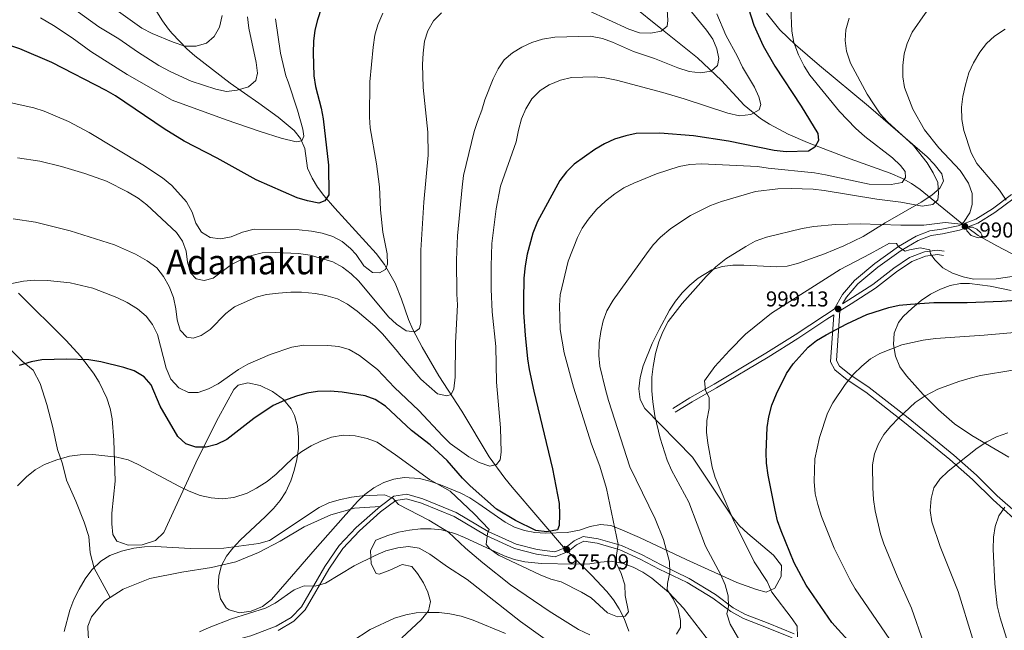
# Model space of a CAD drawing. Units: metres. Extents: x 566493 to 573374, y 4728752 to 4733448.
# Drawn here: x 572118 to 572576, y 4732395 to 4732679 of the extents above; entities that cross this region are included whole.
import ezdxf
from ezdxf.enums import TextEntityAlignment as Align

# ---------------------------------------------------------------- set-up
doc = ezdxf.new("R2010")
doc.units = ezdxf.units.M
doc.header["$MEASUREMENT"] = 0
doc.linetypes.add('DGN Style 2', pattern=[85.7224, 51.43344, -34.28896])
doc.linetypes.add('DGN Style 3', pattern=[120.01136, 85.7224, -34.28896])
for name, color, linetype, lineweight in [('Nivel 11', 7, 'Continuous', 0), ('Nivel 21', 7, 'Continuous', 0), ('Nivel 35', 7, 'Continuous', 0), ('Nivel 4', 7, 'Continuous', 0), ('Nivel 41', 7, 'Continuous', 0), ('Nivel 45', 7, 'Continuous', 0), ('Nivel 5', 7, 'Continuous', 0), ('Nivel 57', 7, 'Continuous', 0), ('Nivel 7', 7, 'Continuous', 0)]:
    doc.layers.add(name, color=color, linetype=linetype, lineweight=lineweight)
doc.styles.add('Style-Arial', font='txt')
doc.styles.add('Style-Times New Roman', font='txt')

# ---------------------------------------------------------------- blocks, each defined once
blk = doc.blocks.new('5PATER')
at = {"layer": 'Nivel 7', "linetype": 'Continuous', "lineweight": 0}
h = blk.add_hatch(color=51, dxfattribs=at)
edge = h.paths.add_edge_path()
edge.add_ellipse((0, 0), major_axis=(-11, -11.1), ratio=0.999422, start_angle=0, end_angle=360)

msp = doc.modelspace()

# ---------------------------------------------------------------- linework, layer by layer
at = {"layer": 'Nivel 11', "color": 142, "linetype": 'DGN Style 3', "lineweight": 13}
for points in [[(572371.24, 4732434.13, 974.33), (572347.33, 4732462.04, 972.31), (572344.04, 4732466.2, 971.89), (572336.76, 4732476.1, 970.8), (572323.92, 4732497.37, 968.05), (572313.25, 4732513.76, 963.88), (572305.49, 4732527.03, 961.29), (572301.13, 4732535.3, 960.06), (572299.11, 4732539.84, 959.61), (572295.89, 4732549.31, 958.97), (572292.93, 4732556.74, 958.28), (572288.06, 4732565.45, 957.11), (572284.15, 4732570.58, 956.35), (572264.92, 4732591.64, 953.03), (572259.79, 4732597.5, 951.67), (572256.83, 4732601.41, 950.62), (572254.35, 4732605.63, 949.51), (572252.15, 4732610.21, 948.33), (572251.02, 4732619.38, 946.1), (572248.98, 4732623.94, 945.25), (572246.05, 4732627.71, 944.5), (572238.46, 4732633.95, 942.53), (572229.52, 4732640.38, 940.56), (572216.19, 4732649.69, 938.33), (572199.83, 4732662.41, 933.99), (572196.08, 4732665.69, 933.22), (572189.18, 4732672.85, 931.93), (572187.54, 4732674.85, 931.42), (572184.73, 4732678.66, 929.95), (572179.77, 4732686.6, 926.21)], [(572556.64, 4732584.5, 988.89), (572556.54, 4732584.57, 988.63), (572545.67, 4732593.4, 986.46), (572537.12, 4732600.26, 983.99), (572533.14, 4732603.07, 982.8), (572528.91, 4732605.46, 981.56), (572523.31, 4732607.91, 980.2), (572504.63, 4732614.53, 977.5), (572484.82, 4732622.07, 974.07), (572475.78, 4732626.03, 972.66), (572467.15, 4732630.59, 971.25), (572462.95, 4732633.25, 970.44), (572455.35, 4732639.53, 968.77), (572444.7, 4732650.94, 966.35), (572433.63, 4732661.46, 963.64), (572417.3, 4732674.54, 959.43), (572402.3, 4732686.61, 956.28)], [(572694.34, 4732517.69, 1019.54), (572677.04, 4732523.27, 1015.75), (572672.5, 4732524.97, 1014.57), (572660.4, 4732530.55, 1010.77), (572647, 4732536.28, 1007.14), (572623.25, 4732546.31, 1002.37), (572614.67, 4732550.87, 1000.55), (572588.21, 4732566.07, 995.13), (572572.81, 4732574.16, 991.49), (572564.2, 4732578.96, 989.92), (572559.38, 4732582.49, 988.89)], [(572373.6, 4732431.8, 974.62), (572384.24, 4732421.01, 977.37), (572391.47, 4732413.54, 978.67), (572394.58, 4732409.65, 979.11), (572397.24, 4732405.4, 979.49), (572399.45, 4732400.9, 980.01), (572401.73, 4732394.99, 980.97)]]:
    msp.add_polyline3d(points, dxfattribs=at)
at = {"layer": 'Nivel 21', "color": 1, "linetype": 'DGN Style 2', "lineweight": 0, "flags": 128}
for points, elevation in [([(572556.22, 4732584.26), (572556.64, 4732584.5)], 990.86), ([(572556.64, 4732584.5), (572557.4, 4732584.93)], 990.86), ([(572558.69, 4732582.14), (572559.38, 4732582.49)], 990.86), ([(572559.38, 4732582.49), (572560.17, 4732582.87)], 990.86), ([(572370.93, 4732433.93), (572371.24, 4732434.13)], 975.08), ([(572371.24, 4732434.13), (572371.88, 4732434.54)], 975.08), ([(572372.99, 4732431.39), (572373.6, 4732431.8)], 975.1), ([(572373.6, 4732431.8), (572374.17, 4732432.18)], 975.1)]:
    msp.add_lwpolyline(points, dxfattribs=dict(at, elevation=elevation))
at = {"layer": 'Nivel 21', "color": 7, "linetype": 'Continuous', "lineweight": 0}
for points in [[(572501.02, 4732547.11, 999.13), (572502.86, 4732550.26, 998.51), (572508.15, 4732556.45, 997.47), (572517.44, 4732564.17, 996.09), (572528.31, 4732572.03, 994.26), (572536.24, 4732576.64, 992.83), (572542.29, 4732579, 991.84), (572547.66, 4732579.73, 990.71), (572555.53, 4732581.4, 990.63), (572564.06, 4732584.64, 991.36), (572571.96, 4732589.64, 993.51), (572580.89, 4732596.21, 997.58), (572591.29, 4732602.76, 1000.98), (572602.86, 4732610.12, 1003.43), (572614.65, 4732618.11, 1005.33), (572626.1, 4732626.24, 1006.14), (572638.38, 4732634.35, 1006.57), (572649.92, 4732641.83, 1006.49), (572663.09, 4732649.55, 1006.4), (572670.62, 4732653.71, 1006.57)], [(572615.03, 4732400.24, 1028.31), (572612.95, 4732406.25, 1027.37), (572609.39, 4732414.59, 1026.68), (572604.3, 4732422.7, 1025.68), (572597.91, 4732431.15, 1024.29), (572582.72, 4732449.38, 1021.11), (572573, 4732458.02, 1019.03), (572563.42, 4732467.49, 1017.25), (572552.84, 4732476.91, 1014.93), (572531.64, 4732494.12, 1010.6), (572513.46, 4732508.26, 1006.94), (572504.91, 4732514.04, 1004.99), (572499.62, 4732518.27, 1003.69), (572498.2, 4732520.81, 1002.83), (572499.88, 4732543.89, 999.14), (572505.07, 4732547.2, 999.12), (572516.34, 4732554.41, 998.25), (572526.26, 4732561.98, 997.02), (572533.26, 4732566.83, 995.91), (572539.73, 4732569.33, 994.76), (572545.24, 4732570.02, 994.03), (572548.07, 4732569.59, 993.83)], [(572423.16, 4732496.81, 992.84), (572431.12, 4732501.65, 994.27), (572442.43, 4732508.08, 995.76), (572466.5, 4732522.45, 998.01), (572480.22, 4732531.03, 998.69), (572493.78, 4732539.98, 999.16), (572497.02, 4732542.06, 999.15)], [(572238.48, 4732395.43, 991.11), (572245.86, 4732399.65, 991.17), (572251.12, 4732405.04, 991.04), (572262.04, 4732423.92, 989.05), (572268.64, 4732433.5, 988.07), (572276.36, 4732441.74, 987.23), (572286.21, 4732450.47, 986.11), (572293.2, 4732455.75, 984.8), (572298.27, 4732456.62, 984.13), (572305.2, 4732454.61, 983.2), (572320.45, 4732448.38, 981.66), (572335.26, 4732439.57, 980.11), (572348.52, 4732433.54, 978.76), (572358.66, 4732430.86, 977.35), (572367.46, 4732429.67, 975.51), (572373.4, 4732432.04, 975.06), (572377.34, 4732435.2, 975.42), (572380.76, 4732436.85, 975.97), (572386.9, 4732435.97, 977.29), (572397.48, 4732432.84, 979.85), (572406.87, 4732428.56, 981.77), (572415.8, 4732423.92, 984.35), (572428.79, 4732417.7, 986.45), (572440.73, 4732410.35, 988.68), (572449.12, 4732404.19, 989.98), (572455.02, 4732400.89, 990.72), (572465.78, 4732396.84, 992.47), (572477.69, 4732391.93, 994.64)]]:
    msp.add_polyline3d(points, dxfattribs=at)
at = {"layer": 'Nivel 21', "color": 7, "linetype": 'DGN Style 3', "lineweight": 0}
for points in [[(572422.07, 4732498.61, 992.84), (572430.06, 4732503.47, 994.27), (572441.38, 4732509.9, 995.76), (572465.41, 4732524.25, 998.01), (572479.08, 4732532.8, 998.69), (572492.63, 4732541.75, 999.16), (572497.14, 4732544.63, 999.14), (572501.13, 4732551.49, 998.51), (572506.66, 4732557.96, 997.47), (572516.15, 4732565.84, 996.09), (572527.16, 4732573.8, 994.26), (572535.32, 4732578.54, 992.83), (572541.76, 4732581.06, 991.84), (572547.3, 4732581.81, 990.71), (572554.94, 4732583.43, 990.63), (572563.12, 4732586.53, 991.36), (572570.77, 4732591.39, 993.51), (572579.7, 4732597.96, 997.58)], [(572501.02, 4732547.11, 999.13), (572503.94, 4732548.97, 999.12), (572515.13, 4732556.14, 998.25), (572525.02, 4732563.68, 997.02), (572532.27, 4732568.7, 995.91), (572539.21, 4732571.39, 994.76), (572545.26, 4732572.15, 994.03), (572548.39, 4732571.67, 993.83)], [(572580.76, 4732447.48, 1021.11), (572571.14, 4732456.04, 1019.03), (572561.56, 4732465.5, 1017.25), (572551.07, 4732474.84, 1014.93), (572529.95, 4732491.99, 1010.6), (572511.86, 4732506.05, 1006.94), (572503.29, 4732511.85, 1004.99), (572497.51, 4732516.48, 1003.69), (572495.43, 4732520.2, 1002.83), (572497.02, 4732542.06, 999.15)], [(572160.41, 4732410.67, 986.39), (572152.87, 4732424.41, 985.26), (572151.09, 4732431.42, 984.74), (572150.49, 4732439.01, 983.97), (572148.25, 4732445.67, 983.25), (572144.39, 4732455.43, 982.38), (572140.08, 4732465.18, 981.39), (572138.17, 4732472.87, 980.32), (572135.88, 4732479.53, 979.39), (572133.66, 4732489.76, 978.2), (572130.93, 4732500.44, 977.07), (572127.75, 4732510.21, 975.88), (572124.5, 4732516.3, 975.13), (572119.52, 4732520.49, 974.41), (572112.75, 4732527.15, 973.31)], [(572286.06, 4732453.01, 985.9), (572292.34, 4732457.75, 984.8), (572298.39, 4732458.79, 984.13), (572305.9, 4732456.61, 983.2), (572321.39, 4732450.28, 981.66), (572336.24, 4732441.45, 980.11), (572349.23, 4732435.54, 978.76), (572359.07, 4732432.94, 977.35), (572367.19, 4732431.85, 975.51), (572372.32, 4732433.89, 975.06), (572376.2, 4732437, 975.42), (572380.43, 4732439.03, 975.97), (572387.35, 4732438.04, 977.29), (572398.22, 4732434.83, 979.85), (572407.8, 4732430.47, 981.77), (572416.75, 4732425.81, 984.35), (572429.81, 4732419.56, 986.45), (572441.91, 4732412.11, 988.68), (572450.26, 4732405.98, 989.98), (572455.91, 4732402.82, 990.72), (572466.56, 4732398.81, 992.47), (572478.58, 4732393.85, 994.64)], [(572160.41, 4732410.67, 986.39), (572166.37, 4732414.58, 986.38), (572178.84, 4732419.55, 986.38), (572193.77, 4732422.45, 986.36), (572207.46, 4732424.6, 986.12), (572218.77, 4732427.23, 985.87), (572229.32, 4732431.61, 985.67), (572239.46, 4732436.83, 985.35), (572250.6, 4732443.49, 985.41), (572263.06, 4732449.08, 985.43), (572274.02, 4732452.27, 985.54), (572286.06, 4732453.01, 985.9)], [(572164.62, 4732356.87, 986.92), (572167.63, 4732358.86, 987.38), (572178.05, 4732364.77, 988.96), (572189.37, 4732370.41, 990.03), (572199.89, 4732377.68, 990.81), (572208.36, 4732384.81, 990.96), (572214.43, 4732389.02, 990.96), (572218.77, 4732391.11, 990.94), (572225.84, 4732392.84, 991), (572237.57, 4732397.35, 991.11), (572244.55, 4732401.34, 991.17), (572249.42, 4732406.33, 991.04), (572260.25, 4732425.06, 989.05), (572266.99, 4732434.83, 988.07), (572274.88, 4732443.26, 987.23), (572284.87, 4732452.11, 986.11), (572286.06, 4732453.01, 985.9)], [(572151.17, 4732373.58, 986.01), (572151.06, 4732386.96, 986.51), (572150.14, 4732393.13, 986.4), (572150.03, 4732397.32, 986.38), (572151.68, 4732401.71, 986.38), (572157.82, 4732408.98, 986.4), (572160.41, 4732410.67, 986.39)]]:
    msp.add_polyline3d(points, dxfattribs=at)
at = {"layer": 'Nivel 35', "color": 92, "linetype": 'DGN Style 3', "lineweight": 0}
for points in [[(572465.73, 4732682.29, 984.6), (572471.92, 4732674.52, 985.94), (572479.16, 4732667.55, 987.4), (572490.39, 4732657.85, 989.61), (572513.15, 4732639.05, 994.06), (572540.4, 4732615.45, 999.7), (572543.7, 4732612.07, 1000.43), (572547.32, 4732607.51, 1001.27), (572548.09, 4732604.17, 1001.65), (572546.32, 4732600.87, 1001.79), (572542.63, 4732597.61, 1001.74), (572537.63, 4732594.37, 1001.57), (572520.86, 4732584.83, 1000.86), (572510.72, 4732578.48, 1000.54), (572501.71, 4732574.07, 1000.27), (572492.64, 4732570.41, 999.99), (572480.14, 4732565.89, 999.59), (572475.38, 4732564.7, 999.41), (572470.46, 4732564.32, 999.19), (572455.19, 4732565.14, 998.48), (572450.11, 4732565.12, 998.3), (572445.11, 4732564.47, 998.17), (572440.25, 4732562.92, 998.13), (572433.93, 4732559.16, 998.19), (572430.01, 4732555.92, 998.24), (572426.53, 4732552.31, 998.3), (572423.44, 4732548.39, 998.35), (572420.65, 4732544.22, 998.4), (572415.75, 4732535.3, 998.51), (572412.57, 4732528.68, 998.59), (572408.37, 4732518.37, 998.49), (572406.93, 4732512.91, 998.4), (572406.35, 4732507.6, 998.38), (572406.99, 4732502.71, 998.49), (572409.16, 4732498.51, 998.82), (572431.23, 4732475.85, 1002.12), (572449.94, 4732447.96, 1004.72), (572453.15, 4732444.01, 1005.14), (572457, 4732440.38, 1005.59), (572468.9, 4732430.34, 1006.53)], [(572561.26, 4732485.92, 1022.96), (572553.2, 4732491.44, 1021.57), (572545.68, 4732497.94, 1020.42), (572538.58, 4732505.08, 1019.32), (572530.77, 4732513.67, 1017.83), (572527.81, 4732517.9, 1016.97), (572525.73, 4732522.88, 1015.95), (572524.77, 4732528.23, 1014.85), (572525.15, 4732533.58, 1013.81), (572527.11, 4732538.53, 1012.92), (572529.3, 4732541.31, 1012.48), (572533.42, 4732545.21, 1012.01), (572537.68, 4732548.69, 1011.74), (572542.07, 4732551.68, 1011.64), (572546.58, 4732554.06, 1011.7), (572551.2, 4732555.74, 1011.89), (572555.9, 4732556.62, 1012.17), (572560.18, 4732556.65, 1012.48), (572569.82, 4732555.39, 1013.27), (572579.51, 4732553.32, 1014.17)], [(572468.9, 4732430.34, 1006.53), (572472.65, 4732425.56, 1006.43), (572472.59, 4732420.45, 1005.6), (572469.58, 4732415.01, 1004.16), (572465.54, 4732413.23, 1002.94), (572461.03, 4732414.43, 1001.94), (572451.91, 4732417.73, 1000.02), (572428.4, 4732428.43, 994.91), (572406.6, 4732438.58, 988.49), (572397.69, 4732442.42, 985.83), (572393.3, 4732444.1, 984.66), (572388.56, 4732444.66, 983.55), (572383.7, 4732443.64, 982.58), (572378.77, 4732442.07, 981.8), (572372.93, 4732440.91, 981.17), (572362.91, 4732440.62, 980.93), (572357.88, 4732440.93, 981.17), (572353.19, 4732441.81, 981.61), (572348.53, 4732443.46, 982.2), (572344.18, 4732445.75, 982.83), (572331.88, 4732454.28, 984.8), (572327.65, 4732456.99, 985.41), (572323.5, 4732459.13, 985.92), (572314.01, 4732463.13, 986.88), (572309.15, 4732464.79, 987.34), (572304.29, 4732465.99, 987.81), (572297.11, 4732466.52, 988.6), (572292.38, 4732465.76, 989.22), (572287.62, 4732464.09, 989.92), (572283.05, 4732461.66, 990.63), (572278.84, 4732458.59, 991.32), (572275.48, 4732455.38, 991.87), (572268.8, 4732447.94, 992.94), (572255.8, 4732433.15, 994.99), (572242.75, 4732418.16, 997.63), (572235.44, 4732409.77, 998.55), (572231.29, 4732406.46, 998.35), (572226, 4732404.28, 997.59), (572220.49, 4732403.64, 996.56), (572215.68, 4732404.95, 995.51), (572214.4, 4732405.89, 995.21), (572211.74, 4732410.01, 994.33), (572210.67, 4732415.28, 993.41), (572210.9, 4732420.78, 992.51), (572212.15, 4732425.57, 991.66), (572214.52, 4732429.92, 990.85), (572217.44, 4732433.68, 990.28), (572220.91, 4732437.37, 989.82), (572232.62, 4732448.29, 988.76), (572236.29, 4732452.01, 988.4), (572239.51, 4732455.81, 987.98), (572242.08, 4732459.75, 987.47), (572244.42, 4732464.97, 986.59), (572246.02, 4732469.73, 985.64), (572247.23, 4732474.79, 984.55), (572247.95, 4732480.01, 983.41), (572248.06, 4732485.25, 982.31), (572247.47, 4732490.37, 981.31), (572246.06, 4732495.23, 980.52), (572244.58, 4732498.31, 980.13), (572241.01, 4732502.64, 979.77), (572235.9, 4732506.48, 979.59), (572230.11, 4732509.26, 979.6), (572224.49, 4732510.41, 979.75), (572219.9, 4732509.33, 980.04), (572217.94, 4732507.29, 980.28), (572210.76, 4732494.31, 981.65), (572201.1, 4732475.34, 984.07), (572185.41, 4732440.91, 990.08), (572181.5, 4732437.23, 990.58), (572175.34, 4732435.19, 990.89), (572168.76, 4732435, 990.98), (572163.55, 4732436.92, 990.82), (572161.62, 4732439.95, 990.53), (572161.09, 4732444.87, 990.03), (572161.23, 4732449.83, 989.49), (572162.71, 4732464.78, 987.68), (572162.09, 4732483.8, 985.01), (572161.28, 4732493.66, 983.59), (572160.32, 4732498.55, 982.9), (572158.8, 4732503.39, 982.22), (572155.24, 4732510.72, 981.17), (572152.56, 4732515.02, 980.52), (572146.54, 4732522.91, 979.22), (572139.9, 4732530.15, 977.93), (572117.78, 4732552.15, 973.64)], [(572578.39, 4732475.93, 1027.56), (572561.26, 4732485.92, 1022.96)], [(572296.13, 4732392.03, 1004.57), (572305.01, 4732400.39, 1003.17), (572308.42, 4732404.57, 1002.47), (572309.37, 4732408.85, 1001.75), (572308.14, 4732413.13, 1000.8), (572306.08, 4732417.53, 999.63), (572303.28, 4732421.9, 998.59), (572300.79, 4732425.07, 998.11), (572296.17, 4732426.04, 997.74), (572290.55, 4732423.41, 997.44), (572285.55, 4732421.5, 997.17), (572284.05, 4732421.92, 997.07), (572281.75, 4732426.32, 996.81), (572281.48, 4732432.61, 996.55), (572283.96, 4732437.37, 996.29), (572289.58, 4732439.55, 996.01), (572294.56, 4732440.99, 995.78), (572299.62, 4732442.03, 995.54), (572304.69, 4732442.61, 995.31), (572309.69, 4732442.67, 995.07), (572314.55, 4732442.11, 994.84), (572320.67, 4732440.44, 994.52), (572325.28, 4732438.63, 994.27), (572343.73, 4732430.1, 993.26), (572348.47, 4732428.43, 993.01), (572353.3, 4732427.26, 992.75), (572361.06, 4732426.49, 992.34), (572376.05, 4732426.16, 991.41), (572383.53, 4732426.3, 990.97), (572388.51, 4732427.06, 990.82), (572393.47, 4732427.63, 991.05), (572399.03, 4732426.53, 991.71), (572403.7, 4732424.83, 992.29), (572408.17, 4732422.53, 992.89), (572412.43, 4732419.75, 993.49), (572420.3, 4732413.08, 994.69), (572427.09, 4732405.74, 995.88), (572448.45, 4732378.23, 1000.05)]]:
    msp.add_polyline3d(points, dxfattribs=at)
at = {"layer": 'Nivel 4', "color": 30, "linetype": 'Continuous', "lineweight": 30, "flags": 128}
for points, elevation in [([(572454.84, 4732692.29), (572459.79, 4732676.71), (572464.21, 4732667.01), (572469.54, 4732657.55), (572481.88, 4732639.06), (572489.53, 4732626.39), (572489.91, 4732623.11), (572488.25, 4732619.91), (572485.32, 4732618.06), (572474.9, 4732617.82), (572469.33, 4732618.44), (572447.97, 4732622.71), (572431.72, 4732625.24), (572416.06, 4732626.52), (572405.09, 4732626.39), (572400.21, 4732625.31), (572395.01, 4732623.66), (572390.28, 4732621.45), (572385.89, 4732618.9), (572376.3, 4732612.06), (572372.69, 4732608.48), (572369.62, 4732604.53), (572359.14, 4732585.42), (572356.96, 4732580.03), (572354.39, 4732570.23), (572353.49, 4732564.86), (572352.87, 4732559.1), (572352.61, 4732548.78), (572352.68, 4732543.11), (572353.49, 4732532.57), (572354.56, 4732521.66), (572355.38, 4732516.73), (572357.42, 4732506.66), (572366.14, 4732470.49), (572369.2, 4732454.43), (572369.46, 4732449.22), (572369.29, 4732444.23), (572368.43, 4732442.21), (572363.54, 4732441.21), (572358.43, 4732441.83), (572348.9, 4732446.52), (572340.18, 4732451.7), (572327.86, 4732462.57), (572324.36, 4732466.13), (572317.11, 4732474.43), (572309.32, 4732481.71), (572300.5, 4732488.37), (572288.41, 4732499.62), (572283.7, 4732502.65), (572279, 4732504.35), (572268.32, 4732506.15), (572262.66, 4732506.56), (572256.84, 4732506.43), (572251.89, 4732505.73), (572247.03, 4732504.31), (572241.43, 4732502.27), (572236.27, 4732499.88), (572227.29, 4732493.96), (572214.7, 4732484.1), (572209.88, 4732481.74), (572205.03, 4732480.56), (572200.16, 4732480.5), (572195.66, 4732482.18), (572191.93, 4732485.51), (572183.71, 4732499.69), (572179.4, 4732509.5), (572176.18, 4732513.32), (572171.61, 4732515.98), (572166.72, 4732517.63), (572156.03, 4732520.22), (572150.46, 4732521.17), (572140.14, 4732521.5), (572128.52, 4732521.11), (572123.6, 4732520.17), (572118.07, 4732518.51)], 975.01), ([(572258.74, 4732684.88), (572256.8, 4732679.15), (572255.58, 4732674.3), (572254.96, 4732669.3), (572254.79, 4732663.76), (572255.15, 4732653.17), (572255.89, 4732648.22), (572258.52, 4732638.1), (572259.47, 4732633.19), (572262, 4732611.68), (572262.17, 4732597.85), (572260.27, 4732595.11), (572257.45, 4732593.94), (572252.23, 4732594.96), (572247.45, 4732596.43), (572228.33, 4732604.87), (572210.15, 4732614.8), (572194.8, 4732622.74), (572185.5, 4732628.56), (572162.87, 4732643.89), (572158.53, 4732646.37), (572133.32, 4732659.33), (572118.33, 4732665.73), (572107.8, 4732669.11)], 950.01), ([(572503.51, 4732390.85), (572496.04, 4732399.04), (572484.14, 4732416.41), (572478.58, 4732426.83), (572472.51, 4732441.61), (572470.87, 4732446.33), (572469.8, 4732451.23), (572466.53, 4732467.61), (572465.78, 4732473.16), (572465.59, 4732478.15), (572466.04, 4732489.71), (572466.87, 4732494.64), (572468.22, 4732500.01), (572470.38, 4732505.3), (572475.03, 4732514.87), (572478.15, 4732519.33), (572485.09, 4732527.01), (572489.04, 4732530.07), (572493.4, 4732532.72), (572503.09, 4732537.89), (572512.41, 4732542.22), (572522.62, 4732545.49), (572527.5, 4732546.55), (572532.68, 4732547.06), (572543.56, 4732547.79), (572558.99, 4732547.74), (572575.18, 4732548.39), (572590.93, 4732549.49)], 1000.01)]:
    msp.add_lwpolyline(points, dxfattribs=dict(at, elevation=elevation))
at = {"layer": 'Nivel 5', "color": 30, "linetype": 'Continuous', "lineweight": 0, "flags": 128}
for points, elevation in [([(572605.95, 4732721.47), (572575.85, 4732707.28), (572561.43, 4732699.39), (572551.87, 4732693.61), (572546.8, 4732689.96), (572543.11, 4732686.59), (572539.45, 4732682.06), (572533.52, 4732673.43), (572531.17, 4732668.21), (572529.78, 4732663.41), (572529.15, 4732657.97), (572529.14, 4732652.59), (572529.97, 4732647.66), (572533.72, 4732637.61), (572539.23, 4732628.05), (572545.84, 4732619.62), (572555.77, 4732609.08), (572559.7, 4732603.22), (572561.34, 4732598.37), (572561.38, 4732593.37), (572560.3, 4732589.39), (572557.4, 4732584.93)], 990.01), ([(572212.49, 4732681.11), (572211.26, 4732675.76), (572208.76, 4732671.43), (572205.22, 4732668.29), (572200.43, 4732666.91), (572195.1, 4732666.96), (572189.75, 4732668.71), (572179.95, 4732672.79), (572175.17, 4732675.29), (572153.43, 4732690.95)], 935.01), ([(572224.23, 4732680.6), (572224.86, 4732675.28), (572228.35, 4732659.31), (572228.97, 4732654.35), (572228.22, 4732650.94), (572224.74, 4732648.07), (572219.51, 4732646.52), (572214.56, 4732645.79), (572209.56, 4732646.86), (572198.1, 4732650.58), (572188.26, 4732655.11), (572183.01, 4732657.99), (572173.07, 4732664.22), (572164.34, 4732670.35), (572155.13, 4732675.91), (572141.74, 4732685.48)], 940.01), ([(572476.99, 4732684.7), (572477.46, 4732673.93), (572478.43, 4732668.62), (572480.54, 4732662.95), (572483.21, 4732657.63), (572485.87, 4732653.4), (572499.71, 4732636.52), (572507.14, 4732628.83), (572511.44, 4732624.88), (572524.34, 4732614.94), (572527.98, 4732611.51), (572530.17, 4732608.59), (572530.43, 4732605.87), (572528.76, 4732603.58), (572523.78, 4732602.62), (572513.46, 4732602.83), (572493.23, 4732607.12), (572488, 4732607.97), (572466.48, 4732610.22), (572461.55, 4732611.05), (572435.46, 4732612.21), (572429.98, 4732611.88), (572425.04, 4732611.06), (572414.54, 4732607.65), (572403.94, 4732603.28), (572399.34, 4732601.07), (572395.15, 4732598.34), (572390.77, 4732594.89), (572386.64, 4732591), (572382.86, 4732586.53), (572380.03, 4732582.38), (572377.71, 4732577.95), (572373.43, 4732566.95)], 980.01), ([(572442.55, 4732681.95), (572446.8, 4732672.03), (572452.17, 4732662.16), (572454.47, 4732657.14), (572460.06, 4732647.87), (572462.11, 4732643.3), (572463.06, 4732639.8), (572462.3, 4732637.3), (572458.36, 4732635.1), (572453.14, 4732634.58), (572447.79, 4732635.79), (572427.43, 4732642.43), (572417.42, 4732645.37), (572395.94, 4732651.09), (572390.45, 4732652.18), (572385.47, 4732652.7), (572375.05, 4732652.34), (572369.84, 4732651.07), (572364.65, 4732648.88), (572360.38, 4732646.27), (572356.57, 4732642.48), (572353.68, 4732637.8), (572351.7, 4732633.13), (572350.27, 4732627.83), (572349.32, 4732622.5), (572341.99, 4732601.83), (572339.96, 4732591.38), (572337.97, 4732575.26), (572337.55, 4732564.72), (572337.69, 4732553.94), (572338.16, 4732543.52), (572339.72, 4732527.33), (572340.14, 4732510.78), (572341.98, 4732489.48), (572342.23, 4732478.26), (572341.82, 4732474.74), (572340.15, 4732472.46), (572336.98, 4732471.74), (572331.97, 4732473.38), (572327.18, 4732476.04), (572318.58, 4732482.33), (572314.93, 4732485.76), (572304.02, 4732497.53), (572292.66, 4732508.27), (572284.74, 4732516.68), (572276.39, 4732523.16), (572271.59, 4732525.88), (572266.81, 4732527.35), (572261.59, 4732527.74), (572250.45, 4732527.95), (572244.85, 4732527.04), (572234.78, 4732523.56), (572224.46, 4732519.06), (572220.12, 4732516.58), (572210.57, 4732510.06), (572206.06, 4732507.63), (572201.32, 4732506.04), (572196.88, 4732505.99), (572192.34, 4732508.09), (572188.66, 4732512.23), (572186.44, 4732517.2), (572182.46, 4732532.96), (572180.14, 4732537.5), (572177.08, 4732541.46), (572173.07, 4732544.81), (572168.27, 4732547.81), (572163.48, 4732550.14), (572152.38, 4732554.46), (572141.75, 4732556.9), (572131.19, 4732558.02), (572125.06, 4732558.17), (572120.09, 4732557.66), (572114.66, 4732556.58)], 970.01), ([(572237.24, 4732679.63), (572239.68, 4732663.62), (572242.08, 4732653.12), (572243.24, 4732650.27), (572247.55, 4732637.13), (572250.07, 4732628.33), (572250.51, 4732625.12), (572249.53, 4732622.9), (572246.93, 4732622.47), (572239.88, 4732624.19), (572230.21, 4732627.29), (572214.29, 4732632.71), (572189.3, 4732641.84), (572168.31, 4732653.78), (572151.46, 4732664.43), (572142.7, 4732670.81), (572133.96, 4732676.58), (572128.03, 4732680.02)], 945.01), ([(572314.58, 4732682.32), (572310.77, 4732678.64), (572308.22, 4732674.08), (572306.58, 4732669.18), (572305.94, 4732663.73), (572305.68, 4732658.41), (572305.93, 4732647.75), (572308.11, 4732626.91), (572308.24, 4732616.26), (572306.23, 4732594.47), (572304.91, 4732572.12), (572304.87, 4732538.33), (572304.22, 4732535.71), (572302.08, 4732534.1), (572298.11, 4732534.62), (572293.55, 4732537.71), (572289.87, 4732541.1), (572276.09, 4732557.7), (572272.51, 4732561.18), (572268.5, 4732564.19), (572263.94, 4732566.75), (572253.47, 4732569.79), (572248.02, 4732570.52), (572237.24, 4732571.07), (572231.13, 4732570.85), (572226.26, 4732569.69), (572221.23, 4732567.69), (572216.79, 4732565.38), (572208.25, 4732559.05), (572204.07, 4732558.09)], 960.01), ([(572287.25, 4732682.31), (572284.92, 4732676.75), (572283.52, 4732671.95), (572282.68, 4732666.5), (572281.17, 4732650.38), (572281.02, 4732633.95), (572281.32, 4732628.96), (572284.24, 4732612.21), (572285.61, 4732601.57), (572286.2, 4732590.92), (572287.24, 4732580.42), (572289.28, 4732570.33), (572289.45, 4732565.68), (572288.46, 4732563.18), (572285.64, 4732561.55), (572282.35, 4732561.74), (572278.35, 4732564.87), (572274.88, 4732570.04), (572272.13, 4732572.87), (572268.28, 4732576.11), (572263.9, 4732578.53), (572259, 4732579.94)], 955.01), ([(572419.54, 4732683.92), (572419.83, 4732678.82), (572419.52, 4732676.21), (572416.76, 4732673.85), (572411.85, 4732672.95), (572406.63, 4732673.11), (572401.74, 4732674.75), (572382.7, 4732683.48)], 960.01), ([(572504.23, 4732679.85), (572502.67, 4732674.49), (572502.28, 4732669.49), (572502.91, 4732664.53), (572504.79, 4732658.99), (572512.58, 4732644.66), (572515.44, 4732640.07), (572518.59, 4732635.41), (572522.01, 4732631.77), (572534.15, 4732620.78), (572540.38, 4732612.71), (572543.32, 4732608.04), (572545.37, 4732603.48), (572545.77, 4732598.49), (572545.35, 4732595.43), (572543.06, 4732593.29), (572538.13, 4732592.51), (572528.13, 4732594.43), (572517, 4732595.77), (572492.55, 4732599.87), (572487.47, 4732600.52), (572477.26, 4732600.84), (572471.03, 4732600.61), (572460.62, 4732599.39), (572444.76, 4732594.73), (572439.72, 4732592.87), (572430.34, 4732588.24), (572421.14, 4732582.14), (572416.42, 4732578.17), (572412.96, 4732574.56), (572409.83, 4732570.43), (572394.34, 4732548.94), (572391.5, 4732543.91), (572389.69, 4732539.24), (572388.62, 4732534.36), (572387.89, 4732529.02), (572387.74, 4732523.12), (572388.25, 4732518.14), (572390.76, 4732507.37), (572392.16, 4732502.21), (572402.07, 4732471.37), (572413.93, 4732447.25), (572417.73, 4732437.7), (572420.6, 4732427.28), (572420.8, 4732422.28), (572419.73, 4732417.28), (572419.54, 4732414.22)], 985.01), ([(572430.79, 4732682.82), (572437.83, 4732674.35), (572440.71, 4732670.22), (572442.67, 4732665.62), (572443.52, 4732661.21), (572442.88, 4732657.91), (572439.91, 4732655.33), (572434.99, 4732654.53), (572429.76, 4732655.15), (572424.53, 4732656.9), (572413.62, 4732661.21), (572403.8, 4732664.47), (572394.14, 4732668.7)], 965.01), ([(572394.14, 4732668.7), (572389.44, 4732670.42), (572383.77, 4732671.5), (572367.17, 4732671.14), (572361.58, 4732670.16), (572356.55, 4732668.56), (572351.85, 4732666.51), (572347.52, 4732663.87), (572343.74, 4732660.54), (572340.86, 4732656.45), (572338.54, 4732651.67), (572334.69, 4732641.98), (572333.28, 4732637.09), (572331.28, 4732631.95), (572329.77, 4732627.19), (572324.8, 4732606.83), (572324.07, 4732601.38), (572321.94, 4732578.8), (572321.53, 4732567.58), (572321.72, 4732551.71), (572321.94, 4732546.75), (572320.96, 4732529.08), (572320.95, 4732513.03), (572320.21, 4732507.6), (572319.04, 4732504.98), (572317.04, 4732504.35), (572312.62, 4732505.3), (572304.9, 4732512.23), (572294.93, 4732523.75), (572294.16, 4732524.83), (572287.12, 4732533.19), (572283.58, 4732536.72), (572275.25, 4732543.7), (572270.82, 4732546.94), (572266.18, 4732549.44), (572260.76, 4732551.12), (572255.85, 4732552.03), (572249.39, 4732552.56), (572244.39, 4732552.58), (572238.71, 4732552.17), (572233.17, 4732551.45), (572228.32, 4732550.23), (572218.23, 4732545.71), (572214.24, 4732542.69), (572206.9, 4732535.17), (572202.69, 4732532.46), (572198.96, 4732531.28), (572196.12, 4732531.7), (572192.98, 4732534.93), (572191.49, 4732539.69), (572190.86, 4732544.79), (572189.78, 4732550.1), (572187.83, 4732555.23), (572185.12, 4732559.93), (572182.02, 4732563.84), (572177.56, 4732567.19), (572172.15, 4732570.27), (572162.39, 4732574.6), (572141.82, 4732581.1), (572125.68, 4732585.11), (572115.19, 4732586.73)], 965.01), ([(572576.78, 4732674.84), (572571.78, 4732671.48), (572568.12, 4732668.07), (572564.88, 4732664.06), (572561.99, 4732659.15), (572559.89, 4732654.48), (572558.25, 4732648.87), (572556.98, 4732643.53), (572556.46, 4732638.56), (572556.64, 4732632.78), (572557.5, 4732627.69), (572560.91, 4732617.3), (572563.58, 4732612.35), (572574.11, 4732599.97), (572577.19, 4732595.39)], 995.01), ([(572259, 4732579.94), (572254, 4732580.9), (572248.33, 4732581.54), (572227.35, 4732581.83), (572221.93, 4732580.4), (572216.65, 4732578.35), (572211.76, 4732577.33), (572206.88, 4732577.95), (572202.86, 4732580.44), (572200.22, 4732584.67), (572198.46, 4732589.75), (572195.82, 4732594.6), (572189.13, 4732602.11), (572184.66, 4732605.69), (572175.64, 4732611.7), (572150.67, 4732626.85), (572140.93, 4732631.91), (572129.75, 4732636.67), (572124.84, 4732638.22), (572114.29, 4732640.55)], 955.01), ([(572204.07, 4732558.09), (572200.32, 4732558.84), (572197.68, 4732561.53), (572196.37, 4732566.5), (572195.74, 4732571.59), (572194.11, 4732576.26), (572191.22, 4732580.38), (572177.43, 4732593.23), (572173.45, 4732596.27), (572168.43, 4732599.27), (572158.62, 4732604.23), (572148.6, 4732607.75), (572137.76, 4732611.05), (572127.6, 4732613.44), (572117.33, 4732614.97)], 960.01), ([(572444.5, 4732421.24), (572437.33, 4732434.58), (572429.54, 4732454.95), (572421.47, 4732469.94), (572419.48, 4732474.57), (572416.19, 4732484.73), (572413.83, 4732495.07), (572412.81, 4732501.7), (572412.43, 4732506.68), (572412.44, 4732513.14), (572412.95, 4732518.11), (572414.12, 4732524.16), (572415.65, 4732529.51), (572417.42, 4732534.18), (572419.95, 4732538.97), (572426.52, 4732547.37), (572437.69, 4732559.89), (572442.21, 4732564.4), (572446.81, 4732568.09), (572456.04, 4732573.87), (572460.42, 4732576.27), (572465.7, 4732578.22), (572482.24, 4732582.12), (572487.67, 4732583.09), (572497.86, 4732584.09), (572509.21, 4732584.34), (572528.25, 4732583.69), (572538.94, 4732583.76), (572548.9, 4732585.01), (572556.22, 4732584.26)], 990.01), ([(572558.69, 4732582.14), (572558.95, 4732581.06), (572560.94, 4732578.89), (572564.17, 4732577.82), (572565.67, 4732577.94), (572566.16, 4732578.65), (572565.44, 4732580.15), (572563.52, 4732581.93), (572561.6, 4732582.87), (572560.17, 4732582.87)], 990.01), ([(572583.14, 4732560.32), (572572.61, 4732558.72), (572562.06, 4732558.59), (572557.18, 4732559.67), (572552.29, 4732561.42), (572547.72, 4732563.97), (572544.05, 4732567.67), (572541.97, 4732570.37), (572541.72, 4732572.29), (572537.18, 4732573.26), (572532.2, 4732572.29), (572530.17, 4732571.58), (572527.08, 4732573.59), (572526.16, 4732575.28), (572522.87, 4732575.35), (572513.97, 4732570.37), (572499.99, 4732563.13), (572468.08, 4732542.77), (572455.93, 4732533.08), (572448.44, 4732525.49), (572441.71, 4732518.03), (572436.8, 4732511.39), (572437.31, 4732506.86), (572439.08, 4732503.61), (572438.99, 4732498.61), (572437.88, 4732492.93), (572437.8, 4732487.47), (572438.39, 4732482.5), (572440.49, 4732471.25), (572441.88, 4732466.44), (572450.27, 4732446.93), (572460.03, 4732427.32)], 995.01), ([(572373.43, 4732566.95), (572369.74, 4732551.32), (572369.37, 4732546.33), (572369.77, 4732535.18), (572371.54, 4732524.36), (572375.93, 4732508.37), (572384.32, 4732481.89), (572388.18, 4732471.75), (572391.35, 4732461.36), (572396.71, 4732435.4), (572395.93, 4732430.45), (572395.87, 4732426.48), (572398.08, 4732421.86), (572399.79, 4732416.56), (572400.02, 4732411.56), (572401.58, 4732404.1), (572400.02, 4732402.04), (572396.39, 4732401.66), (572391.72, 4732403.64), (572384.16, 4732410.58), (572379.59, 4732413.25), (572370.2, 4732418.02), (572365.35, 4732419.2), (572360.45, 4732421.18), (572341.04, 4732430.37), (572336.95, 4732433.25), (572335.33, 4732435.39), (572335.95, 4732440.5), (572336.72, 4732442.32), (572329.72, 4732449.6), (572318.48, 4732460.13), (572308.9, 4732465.51), (572293.18, 4732477.03), (572284.54, 4732482.82), (572279.87, 4732484.6), (572274.41, 4732485.78), (572268.74, 4732486.17), (572263.42, 4732485.2), (572258.34, 4732483.43), (572253.84, 4732481.23), (572249.53, 4732478.55), (572245.51, 4732475.57), (572237.61, 4732468.05), (572233.41, 4732464.64), (572228.52, 4732461.46), (572224.06, 4732459.21), (572217.93, 4732457.24), (572212.41, 4732456.57), (572207.42, 4732456.97), (572202.3, 4732458.16), (572197.18, 4732460.14), (572192.62, 4732462.35), (572173.45, 4732472.55), (572168.77, 4732474.65), (572163.43, 4732475.94), (572152.32, 4732477.11), (572146.5, 4732477.06), (572141.54, 4732476.36), (572135.5, 4732474.69), (572129.87, 4732472.51), (572125.52, 4732470.04), (572121.48, 4732466.82), (572117.34, 4732462.57)], 980.01), ([(572593.42, 4732534.91), (572567.03, 4732532.55), (572544.36, 4732531.1), (572538.52, 4732530.36), (572528.65, 4732528.12), (572518.4, 4732524.16), (572514.11, 4732521.59), (572510.07, 4732518.26), (572506.26, 4732514.47), (572502.32, 4732509.75), (572496.56, 4732501.09), (572494.01, 4732496.3), (572490.44, 4732485.1), (572488.24, 4732475.14), (572487.93, 4732464.59), (572488.4, 4732458.83), (572489.53, 4732453.96), (572491.3, 4732448.42), (572497.26, 4732433.64), (572504.42, 4732419.06), (572506.89, 4732414.71), (572523.06, 4732391.2)], 1005.01), ([(572580.35, 4732516.31), (572565.26, 4732513.8), (572560.4, 4732512.62), (572555.19, 4732511.08), (572545.39, 4732507.45), (572539.52, 4732504.44), (572534.87, 4732501.27), (572527.09, 4732493.99), (572523.56, 4732490.36), (572520.34, 4732486.49), (572517.79, 4732482.15), (572515.93, 4732477.51), (572515.09, 4732472.28), (572515.1, 4732461.74), (572515.51, 4732456.27), (572516.31, 4732451.01), (572518.7, 4732440.35), (572520.29, 4732435.61), (572526.5, 4732420.58), (572533.13, 4732405.72), (572538.91, 4732389.33)], 1010.01), ([(572577.96, 4732487.25), (572572.67, 4732485.31), (572568.18, 4732483.11), (572563.79, 4732480.11), (572550.18, 4732469.47), (572546.42, 4732465.75), (572543.61, 4732461.62), (572542.31, 4732456.73), (572541.81, 4732451.16), (572542.67, 4732445.85), (572546.51, 4732434.37), (572554.86, 4732413.47), (572561.58, 4732391.79)], 1015.01), ([(572383.52, 4732393.38), (572378.28, 4732395.82), (572364.56, 4732404.37), (572346.62, 4732416.63), (572333.68, 4732426.87), (572325.67, 4732433.69), (572317.73, 4732441.07), (572308.62, 4732446.66), (572294.47, 4732453.97), (572291.83, 4732456.89), (572288.07, 4732458.43), (572277.64, 4732457.97), (572272.66, 4732457.34), (572266.94, 4732456.16), (572262.13, 4732454.71), (572257.64, 4732452.51), (572234.45, 4732437.13), (572229.61, 4732435.85), (572213.32, 4732433.69), (572197.78, 4732433.42), (572181.35, 4732434.36), (572176.35, 4732434.3), (572171.37, 4732433.56), (572165.66, 4732432.22), (572160.3, 4732430.18), (572156.02, 4732427.59), (572151.88, 4732423.57), (572148.75, 4732419.34), (572145.94, 4732414.54), (572143.48, 4732409.74), (572141.61, 4732404.89), (572139.04, 4732394.94)], 985.01), ([(572579.7, 4732384.45), (572574.43, 4732401.21), (572573, 4732406.86), (572572, 4732417.05), (572571.21, 4732433.14), (572571.37, 4732438.7), (572572.07, 4732443.65), (572573.74, 4732448.59), (572576.6, 4732452.71)], 1020.01), ([(572201.87, 4732394.73), (572206.42, 4732396.8), (572216.88, 4732400.81), (572232.69, 4732405.76), (572237.15, 4732408.03), (572245.96, 4732414.31), (572250.62, 4732416.13), (572255.69, 4732416.02), (572260.51, 4732417.35), (572273.93, 4732425.41), (572283.63, 4732430.26), (572288.57, 4732432.38), (572294.25, 4732433.83), (572299.23, 4732434.46), (572304.14, 4732433.57), (572309.14, 4732430.83), (572317.34, 4732424.91), (572326.51, 4732419.03), (572351.23, 4732399.6), (572378.04, 4732380.27)], 990.01), ([(572460.03, 4732427.32), (572466.04, 4732418.1), (572468.21, 4732413.26), (572477.7, 4732400.78), (572479.93, 4732397.42), (572480.18, 4732392.42)], 995.01), ([(572453.96, 4732389.5), (572448.75, 4732398.39), (572447.22, 4732403.16), (572448.08, 4732406.55), (572447.95, 4732411.55), (572446.51, 4732416.56), (572444.5, 4732421.24)], 990.01), ([(572419.54, 4732414.22), (572422.31, 4732410.06), (572424.64, 4732405.21), (572425.72, 4732400.01), (572425.76, 4732396.72), (572423.87, 4732393.64)], 985.01), ([(572344.34, 4732393.96), (572329.3, 4732400.24), (572323.72, 4732401.99), (572318.36, 4732403.14), (572313.39, 4732403.67), (572307.96, 4732403.72), (572302.8, 4732403.53), (572297.87, 4732402.69), (572292.68, 4732401.04), (572281.4, 4732395.84), (572272.74, 4732390.26)], 995.01)]:
    msp.add_lwpolyline(points, dxfattribs=dict(at, elevation=elevation))
at = {"layer": 'Nivel 57', "color": 92, "linetype": 'DGN Style 3', "lineweight": 0}
for points in [[(572117.78, 4732552.15, 973.64), (572139.9, 4732530.15, 977.93), (572146.54, 4732522.91, 979.22), (572152.56, 4732515.02, 980.52), (572155.24, 4732510.72, 981.17), (572158.8, 4732503.39, 982.22), (572160.32, 4732498.55, 982.9), (572161.28, 4732493.66, 983.59), (572162.09, 4732483.8, 985.01), (572162.71, 4732464.78, 987.68), (572161.23, 4732449.83, 989.49), (572161.09, 4732444.87, 990.03), (572161.62, 4732439.95, 990.53), (572163.55, 4732436.92, 990.82), (572168.76, 4732435, 990.98), (572175.34, 4732435.19, 990.89), (572181.5, 4732437.23, 990.58), (572185.41, 4732440.91, 990.08), (572201.1, 4732475.34, 984.07), (572210.76, 4732494.31, 981.65), (572217.94, 4732507.29, 980.28), (572219.9, 4732509.33, 980.04), (572224.49, 4732510.41, 979.75), (572230.11, 4732509.26, 979.6), (572235.9, 4732506.48, 979.59), (572241.01, 4732502.64, 979.77), (572244.58, 4732498.31, 980.13), (572246.06, 4732495.23, 980.52), (572247.47, 4732490.37, 981.31), (572248.06, 4732485.25, 982.31), (572247.95, 4732480.01, 983.41), (572247.23, 4732474.79, 984.55), (572246.02, 4732469.73, 985.64), (572244.42, 4732464.97, 986.59), (572242.08, 4732459.75, 987.47), (572239.51, 4732455.81, 987.98), (572236.29, 4732452.01, 988.4), (572232.62, 4732448.29, 988.76), (572220.91, 4732437.37, 989.82), (572217.44, 4732433.68, 990.28), (572214.52, 4732429.92, 990.85), (572212.15, 4732425.57, 991.66), (572210.9, 4732420.78, 992.51), (572210.67, 4732415.28, 993.41), (572211.74, 4732410.01, 994.33), (572214.4, 4732405.89, 995.21), (572215.68, 4732404.95, 995.51), (572220.49, 4732403.64, 996.56), (572226, 4732404.28, 997.59), (572231.29, 4732406.46, 998.35), (572235.44, 4732409.77, 998.55), (572242.75, 4732418.16, 997.63), (572255.8, 4732433.15, 994.99), (572268.8, 4732447.94, 992.94), (572275.48, 4732455.38, 991.87), (572278.84, 4732458.59, 991.32), (572283.05, 4732461.66, 990.63), (572287.62, 4732464.09, 989.92), (572292.38, 4732465.76, 989.22), (572297.11, 4732466.52, 988.6), (572304.29, 4732465.99, 987.81), (572309.15, 4732464.79, 987.34), (572314.01, 4732463.13, 986.88), (572323.5, 4732459.13, 985.92), (572327.65, 4732456.99, 985.41), (572331.88, 4732454.28, 984.8), (572344.18, 4732445.75, 982.83), (572348.53, 4732443.46, 982.2), (572353.19, 4732441.81, 981.61), (572357.88, 4732440.93, 981.17), (572362.91, 4732440.62, 980.93), (572372.93, 4732440.91, 981.17), (572378.77, 4732442.07, 981.8), (572383.7, 4732443.64, 982.58), (572388.56, 4732444.66, 983.55), (572393.3, 4732444.1, 984.66), (572397.69, 4732442.42, 985.83), (572406.6, 4732438.58, 988.49), (572428.4, 4732428.43, 994.91), (572451.91, 4732417.73, 1000.02), (572461.03, 4732414.43, 1001.94), (572465.54, 4732413.23, 1002.94), (572469.58, 4732415.01, 1004.16), (572472.59, 4732420.45, 1005.6), (572472.65, 4732425.56, 1006.43), (572468.9, 4732430.34, 1006.53), (572457, 4732440.38, 1005.59), (572453.15, 4732444.01, 1005.14), (572449.94, 4732447.96, 1004.72), (572431.23, 4732475.85, 1002.12), (572409.16, 4732498.51, 998.82), (572406.99, 4732502.71, 998.49), (572406.35, 4732507.6, 998.38), (572406.93, 4732512.91, 998.4), (572408.37, 4732518.37, 998.49), (572412.57, 4732528.68, 998.59), (572415.75, 4732535.3, 998.51), (572420.65, 4732544.22, 998.4), (572423.44, 4732548.39, 998.35), (572426.53, 4732552.31, 998.3), (572430.01, 4732555.92, 998.24), (572433.93, 4732559.16, 998.19), (572440.25, 4732562.92, 998.13), (572445.11, 4732564.47, 998.17), (572450.11, 4732565.12, 998.3), (572455.19, 4732565.14, 998.48), (572470.46, 4732564.32, 999.19), (572475.38, 4732564.7, 999.41), (572480.14, 4732565.89, 999.59), (572492.64, 4732570.41, 999.99), (572501.71, 4732574.07, 1000.27), (572510.72, 4732578.48, 1000.54), (572520.86, 4732584.83, 1000.86), (572537.63, 4732594.37, 1001.57), (572542.63, 4732597.61, 1001.74), (572546.32, 4732600.87, 1001.79), (572548.09, 4732604.17, 1001.65), (572547.32, 4732607.51, 1001.27), (572543.7, 4732612.07, 1000.43), (572540.4, 4732615.45, 999.7), (572513.15, 4732639.05, 994.06), (572490.39, 4732657.85, 989.61), (572479.16, 4732667.55, 987.4), (572471.92, 4732674.52, 985.94), (572465.73, 4732682.29, 984.6)], [(572579.51, 4732553.32, 1014.17), (572569.82, 4732555.39, 1013.27), (572560.18, 4732556.65, 1012.48), (572555.9, 4732556.62, 1012.17), (572551.2, 4732555.74, 1011.89), (572546.58, 4732554.06, 1011.7), (572542.07, 4732551.68, 1011.64), (572537.68, 4732548.69, 1011.74), (572533.42, 4732545.21, 1012.01), (572529.3, 4732541.31, 1012.48), (572527.11, 4732538.53, 1012.92), (572525.15, 4732533.58, 1013.81), (572524.77, 4732528.23, 1014.85), (572525.73, 4732522.88, 1015.95), (572527.81, 4732517.9, 1016.97), (572530.77, 4732513.67, 1017.83), (572538.58, 4732505.08, 1019.32), (572545.68, 4732497.94, 1020.42), (572553.2, 4732491.44, 1021.57), (572561.26, 4732485.92, 1022.96), (572578.39, 4732475.93, 1027.56)], [(572448.45, 4732378.23, 1000.05), (572427.09, 4732405.74, 995.88), (572420.3, 4732413.08, 994.69), (572412.43, 4732419.75, 993.49), (572408.17, 4732422.53, 992.89), (572403.7, 4732424.83, 992.29), (572399.03, 4732426.53, 991.71), (572393.47, 4732427.63, 991.05), (572388.51, 4732427.06, 990.82), (572383.53, 4732426.3, 990.97), (572376.05, 4732426.16, 991.41), (572361.06, 4732426.49, 992.34), (572353.3, 4732427.26, 992.75), (572348.47, 4732428.43, 993.01), (572343.73, 4732430.1, 993.26), (572325.28, 4732438.63, 994.27), (572320.67, 4732440.44, 994.52), (572314.55, 4732442.11, 994.84), (572309.69, 4732442.67, 995.07), (572304.69, 4732442.61, 995.31), (572299.62, 4732442.03, 995.54), (572294.56, 4732440.99, 995.78), (572289.58, 4732439.55, 996.01), (572283.96, 4732437.37, 996.29), (572281.48, 4732432.61, 996.55), (572281.75, 4732426.32, 996.81), (572284.05, 4732421.92, 997.07), (572285.55, 4732421.5, 997.17), (572290.55, 4732423.41, 997.44), (572296.17, 4732426.04, 997.74), (572300.79, 4732425.07, 998.11), (572303.28, 4732421.9, 998.59), (572306.08, 4732417.53, 999.63), (572308.14, 4732413.13, 1000.8), (572309.37, 4732408.85, 1001.75), (572308.42, 4732404.57, 1002.47), (572305.01, 4732400.39, 1003.17), (572296.13, 4732392.03, 1004.57)]]:
    msp.add_polyline3d(points, dxfattribs=at)

# ---------------------------------------------------------------- block references
at = {"layer": 'Nivel 7', "color": 51, "linetype": 'Continuous', "lineweight": 0, "xscale": 0.1000009313241567, "yscale": 0.1000009313241567, "zscale": 0.1000009313241567}
for p in [(572558.04, 4732583.15, 990.86), (572499.02, 4732544.79, 999.14), (572372.76, 4732433.08, 975.1)]:
    msp.add_blockref('5PATER', p, dxfattribs=at)

# ---------------------------------------------------------------- texts
at = {"layer": 'Nivel 41', "color": 7, "linetype": 'Continuous', "lineweight": 0, "style": 'Style-Arial'}
for s, p in [('990.85', (572564.75, 4732577.98, 990.86)), ('999.13', (572465.43, 4732545.94, 999.14)), ('975.09', (572372.64, 4732423.77, 975.1))]:
    msp.add_text(s, height=7, dxfattribs=at).set_placement(p)
at = {"layer": 'Nivel 45', "color": 7, "linetype": 'Continuous', "lineweight": 0, "style": 'Style-Times New Roman'}
msp.add_text('Adamakur', height=11.5, dxfattribs=at).set_placement((572224.28, 4732566.63, 960.57), align=Align.MIDDLE_CENTER)

doc.saveas('drawing.dxf')
